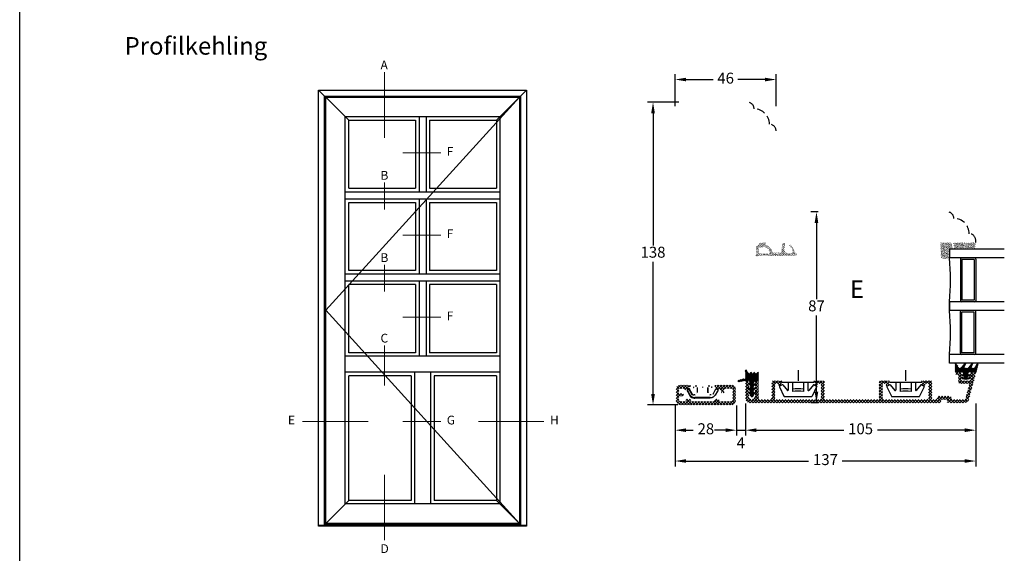
# Model space of a CAD drawing. Units: millimetres. Extents: x 0 to 1992, y -218 to 2200.
# Drawn here: x 0 to 224, y 18 to 140 of the extents above; entities that cross this region are included whole.
import ezdxf

# ---------------------------------------------------------------- set-up
doc = ezdxf.new("R2010")
doc.units = ezdxf.units.MM
doc.linetypes.add('DASHED2', pattern=[9.525, 6.35, -3.175])
for name, color, linetype, lineweight in [('MÅL', 7, 'Continuous', 13), ('PROFIL', 1, 'Continuous', 30), ('SKRAVERING', 2, 'Continuous', 13), ('STIBLET LINIE', 4, 'DASHED2', 25), ('TEKST', 14, 'Continuous', 20)]:
    doc.layers.add(name, color=color, linetype=linetype, lineweight=lineweight)
doc.styles.get("Standard").update_dxf_attribs({"font": 'italict.shx'})
doc.dimstyles.new('ISO-25', dxfattribs={"dimtxt": 2.5, "dimasz": 2.5, "dimexe": 1.25, "dimexo": 0.625, "dimtad": 0, "dimtih": 1, "dimtoh": 1, "dimdec": 1, "dimzin": 9, "dimtxsty": 'Standard', "dimcen": 2.5, "dimadec": 0, "dimazin": 0, "dimtfac": 1, "dimtdec": 1, "dimtmove": 0, "dimatfit": 3, "dimfxl": 1, "dimarcsym": 0})
pattern_1 = [(315, (554.35488, 164.61867), (0.1122532, 0.1122532), [])]

# ---------------------------------------------------------------- blocks, each defined once
blk = doc.blocks.new('*D67')
at = {"layer": 'Defpoints', "color": 0, "transparency": 16777216}
for p in [(149.34, 126.08), (149.34, 119.39), (172.34, 119.39)]:
    blk.add_point(p, dxfattribs=at)
at = {"layer": 'MÅL', "color": 0, "lineweight": -2, "transparency": 16777216}
for p, q in [((149.34, 120.02), (149.34, 127.33)), ((151.84, 126.08), (158.01, 126.08)), ((169.84, 126.08), (163.66, 126.08)), ((172.34, 120.02), (172.34, 127.33))]:
    blk.add_line(p, q, dxfattribs=at)
at = {"layer": 'MÅL', "color": 0, "transparency": 16777216}
for points in [[(151.84, 126.49), (151.84, 125.66), (149.34, 126.08)], [(169.84, 126.49), (169.84, 125.66), (172.34, 126.08)]]:
    blk.add_solid(points, dxfattribs=at)
at = {"layer": 'MÅL', "color": 0, "transparency": 16777216, "insert": (160.84, 126.08), "char_height": 2.5, "attachment_point": 5}
blk.add_mtext('46', dxfattribs=at)
blk = doc.blocks.new('*D68')
at = {"layer": 'Defpoints', "color": 0, "transparency": 16777216}
for p in [(150.84, 120.89), (144.3, 51.89), (150.59, 51.89)]:
    blk.add_point(p, dxfattribs=at)
at = {"layer": 'MÅL', "color": 0, "lineweight": -2, "transparency": 16777216}
for p, q in [((150.21, 120.89), (143.05, 120.89)), ((144.3, 118.39), (144.3, 88.27)), ((144.3, 54.39), (144.3, 84.52)), ((149.96, 51.89), (143.05, 51.89))]:
    blk.add_line(p, q, dxfattribs=at)
at = {"layer": 'MÅL', "color": 0, "transparency": 16777216}
for points in [[(143.88, 118.39), (144.72, 118.39), (144.3, 120.89)], [(143.88, 54.39), (144.72, 54.39), (144.3, 51.89)]]:
    blk.add_solid(points, dxfattribs=at)
at = {"layer": 'MÅL', "color": 0, "transparency": 16777216, "insert": (144.3, 86.39), "char_height": 2.5, "attachment_point": 5}
blk.add_mtext('138', dxfattribs=at)
blk = doc.blocks.new('*D69')
at = {"layer": 'Defpoints', "color": 0, "transparency": 16777216}
for p in [(149.34, 52.39), (163.34, 52.39), (163.34, 46.14)]:
    blk.add_point(p, dxfattribs=at)
at = {"layer": 'MÅL', "color": 0, "lineweight": -2, "transparency": 16777216}
for p, q in [((149.34, 51.77), (149.34, 44.89)), ((163.34, 51.77), (163.34, 44.89)), ((151.84, 46.14), (153.45, 46.14)), ((160.84, 46.14), (159.22, 46.14))]:
    blk.add_line(p, q, dxfattribs=at)
at = {"layer": 'MÅL', "color": 0, "transparency": 16777216}
for points in [[(151.84, 46.55), (151.84, 45.72), (149.34, 46.14)], [(160.84, 46.55), (160.84, 45.72), (163.34, 46.14)]]:
    blk.add_solid(points, dxfattribs=at)
at = {"layer": 'MÅL', "color": 0, "transparency": 16777216, "insert": (156.34, 46.14), "char_height": 2.5, "attachment_point": 5}
blk.add_mtext('28', dxfattribs=at)
blk = doc.blocks.new('*D70')
at = {"layer": 'Defpoints', "color": 0, "transparency": 16777216}
for p in [(163.34, 52.39), (165.35, 52.71), (165.35, 46.14)]:
    blk.add_point(p, dxfattribs=at)
at = {"layer": 'MÅL', "color": 0, "lineweight": -2, "transparency": 16777216}
for p, q in [((163.34, 51.77), (163.34, 44.89)), ((165.35, 52.08), (165.35, 44.89)), ((160.84, 46.14), (158.34, 46.14)), ((163.34, 46.14), (165.35, 46.14)), ((167.85, 46.14), (170.35, 46.14))]:
    blk.add_line(p, q, dxfattribs=at)
at = {"layer": 'MÅL', "color": 0, "transparency": 16777216}
for points in [[(160.84, 46.55), (160.84, 45.72), (163.34, 46.14)], [(167.85, 46.55), (167.85, 45.72), (165.35, 46.14)]]:
    blk.add_solid(points, dxfattribs=at)
at = {"layer": 'MÅL', "color": 0, "transparency": 16777216, "insert": (164.31, 42.96), "char_height": 2.5, "attachment_point": 5}
blk.add_mtext('4', dxfattribs=at)
blk = doc.blocks.new('*D71')
at = {"layer": 'Defpoints', "color": 0, "transparency": 16777216}
for p in [(165.34, 52.86), (217.84, 52.86), (217.84, 46.14)]:
    blk.add_point(p, dxfattribs=at)
at = {"layer": 'MÅL', "color": 0, "lineweight": -2, "transparency": 16777216}
for p, q in [((165.34, 52.24), (165.34, 44.89)), ((217.84, 52.24), (217.84, 44.89)), ((167.84, 46.14), (187.75, 46.14)), ((215.34, 46.14), (195.43, 46.14))]:
    blk.add_line(p, q, dxfattribs=at)
at = {"layer": 'MÅL', "color": 0, "transparency": 16777216}
for points in [[(167.84, 46.55), (167.84, 45.72), (165.34, 46.14)], [(215.34, 46.55), (215.34, 45.72), (217.84, 46.14)]]:
    blk.add_solid(points, dxfattribs=at)
at = {"layer": 'MÅL', "color": 0, "transparency": 16777216, "insert": (191.59, 46.14), "char_height": 2.5, "attachment_point": 5}
blk.add_mtext('105', dxfattribs=at)
blk = doc.blocks.new('*D72')
at = {"layer": 'Defpoints', "color": 0, "transparency": 16777216}
for p in [(182.59, 95.91), (181.54, 52.41), (182.59, 52.41)]:
    blk.add_point(p, dxfattribs=at)
at = {"layer": 'MÅL', "color": 0, "lineweight": -2, "transparency": 16777216}
for p, q in [((181.96, 95.91), (180.29, 95.91)), ((181.54, 93.41), (181.54, 76.04)), ((181.54, 54.91), (181.54, 72.29)), ((181.96, 52.41), (180.29, 52.41))]:
    blk.add_line(p, q, dxfattribs=at)
at = {"layer": 'MÅL', "color": 0, "transparency": 16777216}
for points in [[(181.12, 93.41), (181.95, 93.41), (181.54, 95.91)], [(181.12, 54.91), (181.95, 54.91), (181.54, 52.41)]]:
    blk.add_solid(points, dxfattribs=at)
at = {"layer": 'MÅL', "color": 0, "transparency": 16777216, "insert": (181.54, 74.16), "char_height": 2.5, "attachment_point": 5}
blk.add_mtext('87', dxfattribs=at)
blk = doc.blocks.new('*D58')
at = {"layer": 'Defpoints', "color": 0, "transparency": 16777216}
for p in [(149.34, 52.39), (217.84, 52.86), (217.84, 39.11)]:
    blk.add_point(p, dxfattribs=at)
at = {"layer": 'MÅL', "color": 0, "lineweight": -2, "transparency": 16777216}
for p, q in [((149.34, 51.77), (149.34, 37.86)), ((217.84, 52.24), (217.84, 37.86)), ((151.84, 39.11), (179.75, 39.11)), ((215.34, 39.11), (187.43, 39.11))]:
    blk.add_line(p, q, dxfattribs=at)
at = {"layer": 'MÅL', "color": 0, "transparency": 16777216}
for points in [[(151.84, 39.53), (151.84, 38.7), (149.34, 39.11)], [(215.34, 39.53), (215.34, 38.7), (217.84, 39.11)]]:
    blk.add_solid(points, dxfattribs=at)
at = {"layer": 'MÅL', "color": 0, "transparency": 16777216, "insert": (183.59, 39.11), "char_height": 2.5, "attachment_point": 5}
blk.add_mtext('137', dxfattribs=at)

msp = doc.modelspace()

# ---------------------------------------------------------------- hatches: boundary and pattern name
at = {"layer": 'SKRAVERING'}
h = msp.add_hatch(dxfattribs=at)
h.set_pattern_fill('AR-SAND', color=256, scale=0.005, style=0)
h.set_pattern_definition([(37.5, (712.2759, 29.0458), (-0.00800016, 0.24470662), [0, -0.19304, 0, -0.2159, 0, -0.206375]), (7.5, (712.2759, 29.0458), (0.22476164, 0.35841255), [0, -0.10414, 0, -0.17399, 0, -0.066675]), (327.5, (712.11969, 29.0458), (0.395496185, 0.00071859), [0, -0.0635, 0, -0.2286, 0, -0.29845]), (317.5, (712.1197, 29.0458), (0.38177823, 0.11146466), [0, -0.03175, 0, -0.14986, 0, -0.17145])])
h.paths.add_polyline_path([(168.626, 87.831, 0.4574872), (168.361, 87.562), (168.455, 86.411), (168.364, 85.907, -0.8585423), (167.859, 85.924), (167.857, 85.958), (167.76, 87.818, -0.2065607), (167.829, 88.004), (168.621, 88.832, -0.1927924), (168.793, 88.903), (169.841, 88.914, -1.0174791), (169.87, 88.51), (169.638, 88.455, -0.3102643), (171.53, 86.752, 0.4065657), (171.681, 86.607), (173.408, 86.613, 0.3824105), (173.557, 86.747), (173.724, 88.305, -0.3868136), (174.31, 88.861, -0.4454803), (174.36, 88.806), (174.356, 88.761), (174.322, 88.761, 0.393479), (173.823, 88.296), (173.648, 86.648, -0.37313), (173.505, 86.514), (170.948, 86.461, 0.2643779), (169.794, 87.86, 0.1374472), (169.525, 87.885, -0.0617496)])
h.paths.add_polyline_path([(168.364, 85.911), (168.454, 86.409), (173.5, 86.514, 0.3821944), (173.648, 86.648), (173.823, 88.296, -0.393479), (174.322, 88.761), (174.356, 88.761), (174.233, 87.355, 0.4192757), (174.925, 86.539), (175.847, 86.496, 0.489729), (176.103, 86.796), (175.943, 87.572, 0.1477398), (175.874, 87.699), (175.411, 88.157, -1), (175.622, 88.37), (176.248, 87.751, -0.12167), (176.311, 87.648), (176.653, 86.568, 0.3313264), (176.796, 86.461), (176.857, 86.461, -0.4142136), (177.007, 86.311), (177.007, 86.161, -0.4142136), (176.757, 85.911)])
h = msp.add_hatch(dxfattribs=at)
h.set_pattern_fill('AR-SAND', color=256, scale=0.005, angle=-180)
h.set_pattern_definition([(217.5, (1020.70616, 94.01563), (0.008000156, -0.24470662), [0, -0.19304, 0, -0.2159, 0, -0.206375]), (187.5, (1020.70616, 94.01563), (-0.22476164, -0.35841255), [0, -0.10414, 0, -0.17399, 0, -0.066675]), (147.5, (1020.86237, 94.01563), (-0.395496185, -0.00071859), [0, -0.0635, 0, -0.2286, 0, -0.29845]), (137.5, (1020.86237, 94.01563), (-0.38177823, -0.11146466), [0, -0.03175, 0, -0.14986, 0, -0.17145])])
edge = h.paths.add_edge_path()
edge.add_line((211.836, 87.411), (212.594, 87.411))
edge.add_arc((208.885, 87.137), 3.719, 4.21448, 28.47785)
edge.add_line((212.154, 88.911), (209.836, 88.911))
edge.add_line((209.836, 88.911), (209.836, 85.582))
edge.add_arc((210.892, 86.789), 1.603, 228.80513, 306.07644)
edge.add_line((211.836, 85.493), (211.836, 87.411))
h = msp.add_hatch(dxfattribs=at)
h.set_pattern_fill('AR-SAND', color=256, scale=0.005, angle=-180)
h.set_pattern_definition([(217.5, (995.70917, 108.84038), (0.008000156, -0.24470662), [0, -0.19304, 0, -0.2159, 0, -0.206375]), (187.5, (995.70917, 108.84038), (-0.22476164, -0.35841255), [0, -0.10414, 0, -0.17399, 0, -0.066675]), (147.5, (995.86538, 108.84038), (-0.395496185, -0.00071859), [0, -0.0635, 0, -0.2286, 0, -0.29845]), (137.5, (995.8654, 108.8404), (-0.38177823, -0.11146466), [0, -0.03175, 0, -0.14986, 0, -0.17145])])
edge = h.paths.add_edge_path()
edge.add_arc((217.8, 88.543), 0.05, 90, 175, ccw=False)
edge.add_line((217.8, 88.593), (217.836, 88.593))
edge.add_line((217.836, 88.593), (217.836, 88.693))
edge.add_line((217.836, 88.693), (217.812, 88.693))
edge.add_arc((217.812, 88.743), 0.05, 187.48551, 270, ccw=False)
edge.add_arc((217.564, 88.711), 0.2, 7.48551, 90)
edge.add_line((217.564, 88.911), (212.964, 88.911))
edge.add_arc((212.964, 88.711), 0.2, 90, 172.51449)
edge.add_arc((212.716, 88.743), 0.05, 270, 352.51449, ccw=False)
edge.add_line((212.716, 88.693), (212.697, 88.693))
edge.add_line((212.697, 88.693), (212.697, 88.593))
edge.add_line((212.697, 88.593), (212.728, 88.593))
edge.add_arc((212.728, 88.543), 0.05, 5, 90, ccw=False)
edge.add_line((212.777, 88.548), (212.897, 87.585))
edge.add_arc((213.2, 87.728), 0.336, 205.28962, 330.01479)
edge.add_arc((213.896, 87.136), 0.586, 47.37963, 133.64316, ccw=False)
edge.add_arc((214.587, 87.728), 0.336, 208.54356, 333.48617)
edge.add_arc((215.273, 87.136), 0.586, 44.31587, 131.07417, ccw=False)
edge.add_arc((215.974, 87.728), 0.336, 212.87513, 332.24779)
edge.add_arc((216.664, 87.136), 0.586, 48.97568, 132.02645, ccw=False)
edge.add_arc((217.349, 87.728), 0.336, 206.44397, 326.00817)
edge.add_line((217.628, 87.54), (217.75, 88.548))
h = msp.add_hatch(dxfattribs=at)
h.set_pattern_fill('ANSI31', color=256, scale=0.05, angle=90)
h.set_pattern_definition([(135, (821.08413, 57.55798), (-0.1122532, -0.1122532), [])])
edge = h.paths.add_edge_path()
edge.add_line((213.946, 60.388), (213.411, 61.314))
edge.add_arc((213.325, 61.264), 0.1, 30.019, 63.95456)
edge.add_line((213.369, 61.353), (213.267, 61.403))
edge.add_arc((213.224, 61.313), 0.1, 63.95456, 180)
edge.add_line((213.124, 61.313), (213.124, 59.538))
edge.add_arc((213.249, 59.538), 0.125, 179.97009, 269.96919)
edge.add_line((213.249, 59.413), (214.664, 59.413))
edge.add_arc((214.664, 59.163), 0.25, 24.59589, 89.97471, ccw=False)
edge.add_line((214.891, 59.267), (214.892, 59.267))
edge.add_line((214.892, 59.267), (215.035, 58.954))
edge.add_arc((214.943, 58.912), 0.1, -94.9997, 24.53303, ccw=False)
edge.add_line((214.935, 58.813), (214.764, 58.828))
edge.add_arc((214.749, 58.653), 0.175, 84.96197, 257.61529)
edge.add_line((214.711, 58.482), (215.102, 58.397))
edge.add_arc((215.093, 58.297), 0.1, -0.01016, 85.02289, ccw=False)
edge.add_line((215.193, 58.297), (215.193, 58.221))
edge.add_arc((215.093, 58.221), 0.0999, 265.11192, 359.96321, ccw=False)
edge.add_line((215.085, 58.121), (214.764, 58.149))
edge.add_arc((214.749, 57.975), 0.175, 85.02908, 261.5923)
edge.add_line((214.723, 57.802), (215.569, 57.677))
edge.add_line((215.569, 57.677), (215.569, 57.678))
edge.add_line((215.569, 57.678), (216.424, 57.802))
edge.add_arc((216.399, 57.976), 0.175, 278.2985, 454.96003)
edge.add_line((216.383, 58.15), (216.052, 58.121))
edge.add_arc((216.043, 58.221), 0.1, 180.03916, 274.98101, ccw=False)
edge.add_line((215.943, 58.221), (215.943, 58.297))
edge.add_arc((216.043, 58.297), 0.1, 94.90306, 179.84287, ccw=False)
edge.add_line((216.035, 58.397), (216.435, 58.483))
edge.add_arc((216.399, 58.654), 0.175, 282.16198, 454.96649)
edge.add_line((216.383, 58.828), (216.202, 58.813))
edge.add_arc((216.193, 58.912), 0.1, 155.34906, 274.94098, ccw=False)
edge.add_line((216.103, 58.954), (216.246, 59.267))
edge.add_arc((216.473, 59.163), 0.25, 89.98984, 155.34655, ccw=False)
edge.add_line((216.473, 59.413), (217.555, 59.413))
edge.add_arc((217.555, 59.513), 0.1, 270.00915, 311.46026)
edge.add_arc((217.688, 59.364), 0.0996, -4.95235, 131.46026, ccw=False)
edge.add_arc((217.886, 59.346), 0.1, 175.04765, 211.56617)
edge.add_arc((217.588, 59.163), 0.25, 18.34494, 31.56617, ccw=False)
edge.add_arc((217.873, 59.258), 0.05, 198.34494, 346.24399)
edge.add_line((217.921, 59.246), (218.403, 61.212))
edge.add_arc((218.258, 61.251), 0.15, 345, 505.00885)
edge.add_line((218.135, 61.337), (217.525, 60.377))
edge.add_arc((217.402, 60.463), 0.15, 270, 325.01441, ccw=False)
edge.add_line((217.402, 60.313), (217.001, 60.313))
edge.add_arc((217.001, 60.463), 0.15, 150.00073, 270, ccw=False)
edge.add_line((216.871, 60.538), (217.145, 61.119))
edge.add_arc((216.963, 61.202), 0.2, 335.58501, 500.67055)
edge.add_line((216.809, 61.329), (216.092, 60.367))
edge.add_arc((215.977, 60.463), 0.15, 270, 319.97928, ccw=False)
edge.add_line((215.977, 60.313), (215.351, 60.313))
edge.add_arc((215.351, 60.463), 0.15, 150.00073, 270, ccw=False)
edge.add_line((215.221, 60.538), (215.561, 61.104))
edge.add_arc((215.388, 61.204), 0.2, 330.00073, 499.99305)
edge.add_line((215.235, 61.333), (214.442, 60.367))
edge.add_arc((214.328, 60.463), 0.15, 270, 319.97927, ccw=False)
edge.add_line((214.328, 60.313), (214.076, 60.313))
edge.add_arc((214.076, 60.463), 0.15, 210.03694, 270, ccw=False)
h = msp.add_hatch(dxfattribs=at)
h.set_pattern_fill('ANSI31', color=256, scale=0.05, angle=-90)
h.set_pattern_definition(pattern_1)
h.paths.add_polyline_path([(166.461, 54.845, -0.6068149), (166.304, 54.763), (166.172, 54.855, 0.9163312), (165.98, 54.626), (166.417, 54.189, -0.1989124), (166.461, 54.083), (166.461, 54.051, 0.9991372), (167.211, 54.074, -0.21505), (167.255, 54.189), (167.692, 54.626, 0.9163312), (167.5, 54.855), (167.368, 54.763, -0.6068149), (167.211, 54.845), (167.211, 55.145), (167.692, 55.626, 0.9163312), (167.5, 55.855), (167.368, 55.763, -0.6068149), (167.211, 55.845), (167.211, 56.145), (167.692, 56.626, 0.9163312), (167.5, 56.855), (167.368, 56.763, -0.8056475), (167.225, 56.896), (167.464, 57.302, -0.2659567), (167.679, 57.426), (167.963, 57.426, -0.2124049), (168.075, 57.376, 0.6870673), (168.336, 57.477), (168.336, 59.225, 0.767327), (168.056, 59.3), (167.953, 59.121, -0.5773503), (167.62, 59.121), (167.516, 59.3, 0.5773503), (167.257, 59.3), (167.153, 59.121, -0.5773503), (166.82, 59.121), (166.717, 59.3, 0.5773503), (166.457, 59.3), (166.363, 59.138, -0.579096), (165.972, 59.139), (165.61, 59.774, 0.9477737), (165.253, 59.595, -0.103148), (165.336, 59.195), (165.336, 57.989, -0.587636), (165.107, 57.861, 0.2134218), (164.986, 57.878), (163.729, 57.507, 0.9572917), (163.825, 57.12), (165.287, 57.416, -0.0499123), (165.386, 57.426), (165.993, 57.426, -0.2659567), (166.209, 57.302), (166.447, 56.896, -0.8056475), (166.304, 56.763), (166.172, 56.855, 0.9163312), (165.98, 56.626), (166.461, 56.145), (166.461, 55.845, -0.6068149), (166.304, 55.763), (166.172, 55.855, 0.9163312), (165.98, 55.626), (166.461, 55.145)])
h = msp.add_hatch(dxfattribs=at)
h.set_pattern_fill('ANSI37', color=256, scale=0.15, style=0)
h.set_pattern_definition([(45, (755.06937, 52.41056), (-0.3367596, 0.3367596), []), (135, (755.06937, 52.41056), (-0.3367596, -0.3367596), [])])
edge = h.paths.add_edge_path()
edge.add_arc((217.586, 59.161), 0.25, 345, 450)
edge.add_line((217.586, 59.411), (216.738, 59.411))
edge.add_arc((216.738, 59.161), 0.25, 90, 135)
edge.add_line((216.561, 59.337), (216.415, 59.191))
edge.add_arc((216.486, 59.121), 0.1, 135, 270)
edge.add_line((216.486, 59.021), (216.536, 59.021))
edge.add_arc((216.536, 58.921), 0.1, -62.98111, 90, ccw=False)
edge.add_line((216.582, 58.831), (216.441, 58.76))
edge.add_arc((216.486, 58.671), 0.1, 117.01898, 270)
edge.add_line((216.486, 58.571), (216.536, 58.571))
edge.add_arc((216.536, 58.471), 0.1, -62.98111, 90, ccw=False)
edge.add_line((216.582, 58.381), (216.441, 58.31))
edge.add_arc((216.486, 58.221), 0.1, 117.01898, 270)
edge.add_line((216.486, 58.121), (216.536, 58.121))
edge.add_arc((216.536, 58.021), 0.1, 0, 90, ccw=False)
edge.add_line((216.636, 58.021), (216.636, 57.661))
edge.add_arc((216.386, 57.661), 0.25, -90, 0, ccw=False)
edge.add_line((216.386, 57.411), (214.786, 57.411))
edge.add_arc((214.786, 57.661), 0.25, 180, 270, ccw=False)
edge.add_line((214.536, 57.661), (214.536, 58.021))
edge.add_arc((214.636, 58.021), 0.1, 90, 180, ccw=False)
edge.add_line((214.636, 58.121), (214.686, 58.121))
edge.add_arc((214.686, 58.221), 0.1, 270, 422.98111)
edge.add_line((214.732, 58.31), (214.591, 58.381))
edge.add_arc((214.636, 58.471), 0.1, 90, 242.98102, ccw=False)
edge.add_line((214.636, 58.571), (214.686, 58.571))
edge.add_arc((214.686, 58.671), 0.1, 270, 422.98111)
edge.add_line((214.732, 58.76), (214.591, 58.831))
edge.add_arc((214.636, 58.921), 0.1, 90, 242.98102, ccw=False)
edge.add_line((214.636, 59.021), (214.686, 59.021))
edge.add_arc((214.686, 59.121), 0.1, 270, 405)
edge.add_line((214.757, 59.191), (214.611, 59.337))
edge.add_arc((214.434, 59.161), 0.25, 45, 90)
edge.add_line((214.434, 59.411), (213.386, 59.411))
edge.add_arc((213.386, 59.111), 0.3, 90, 270)
edge.add_line((213.386, 58.811), (213.686, 58.811))
edge.add_arc((213.686, 58.561), 0.25, 0, 90, ccw=False)
edge.add_line((213.936, 58.561), (213.936, 57.061))
edge.add_arc((214.186, 57.061), 0.25, 180, 270)
edge.add_line((214.186, 56.811), (216.113, 56.811))
edge.add_arc((216.113, 56.561), 0.25, -15, 90, ccw=False)
edge.add_line((216.354, 56.496), (215.51, 53.346))
edge.add_arc((215.269, 53.411), 0.25, 270, 344.99995, ccw=False)
edge.add_line((215.269, 53.161), (212.586, 53.161))
edge.add_arc((212.586, 53.411), 0.25, 180, 270, ccw=False)
edge.add_arc((211.836, 53.411), 0.5, 0, 90)
edge.add_line((211.836, 53.911), (209.336, 53.911))
edge.add_arc((209.336, 53.661), 0.25, 90, 180)
edge.add_line((209.086, 53.661), (209.086, 53.411))
edge.add_arc((208.836, 53.411), 0.25, -90, 0, ccw=False)
edge.add_line((208.836, 53.161), (208.086, 53.161))
edge.add_arc((208.086, 53.411), 0.25, 180, 270, ccw=False)
edge.add_line((207.836, 53.411), (207.836, 57.161))
edge.add_arc((207.586, 57.161), 0.25, 0, 90)
edge.add_line((207.586, 57.411), (205.941, 57.411))
edge.add_arc((205.941, 57.261), 0.15, 90, 165)
edge.add_line((205.796, 57.299), (205.59, 56.531))
edge.add_arc((205.711, 56.498), 0.125, 164.99992, 240)
edge.add_line((205.649, 56.39), (206.017, 56.177))
edge.add_arc((206.079, 56.286), 0.125, 239.99996, 345)
edge.add_line((206.2, 56.253), (206.306, 56.649))
edge.add_arc((206.451, 56.611), 0.15, 90, 164.99996, ccw=False)
edge.add_line((206.451, 56.761), (206.936, 56.761))
edge.add_arc((206.936, 56.611), 0.15, 0, 90, ccw=False)
edge.add_line((207.086, 56.611), (207.086, 53.411))
edge.add_arc((206.836, 53.411), 0.25, -90, 0, ccw=False)
edge.add_line((206.836, 53.161), (196.836, 53.161))
edge.add_arc((196.836, 53.411), 0.25, 180, 270, ccw=False)
edge.add_line((196.586, 53.411), (196.586, 56.611))
edge.add_arc((196.736, 56.611), 0.15, 90, 180, ccw=False)
edge.add_line((196.736, 56.761), (197.221, 56.761))
edge.add_arc((197.221, 56.611), 0.15, 15, 90, ccw=False)
edge.add_line((197.366, 56.649), (197.472, 56.253))
edge.add_arc((197.593, 56.286), 0.125, 195.00002, 300)
edge.add_line((197.655, 56.177), (198.024, 56.39))
edge.add_arc((197.961, 56.498), 0.125, 300.00004, 375)
edge.add_line((198.082, 56.531), (197.876, 57.299))
edge.add_arc((197.731, 57.261), 0.15, 15.00004, 90)
edge.add_line((197.731, 57.411), (196.086, 57.411))
edge.add_arc((196.086, 57.161), 0.25, 90, 180)
edge.add_line((195.836, 57.161), (195.836, 53.411))
edge.add_arc((195.586, 53.411), 0.25, -90, 0, ccw=False)
edge.add_line((195.586, 53.161), (183.586, 53.161))
edge.add_arc((183.586, 53.411), 0.25, 180, 270, ccw=False)
edge.add_line((183.336, 53.411), (183.336, 57.161))
edge.add_arc((183.086, 57.161), 0.25, 0, 90)
edge.add_line((183.086, 57.411), (181.441, 57.411))
edge.add_arc((181.441, 57.261), 0.15, 90, 165)
edge.add_line((181.296, 57.299), (181.09, 56.531))
edge.add_arc((181.211, 56.498), 0.125, 164.99992, 240)
edge.add_line((181.149, 56.39), (181.517, 56.177))
edge.add_arc((181.579, 56.286), 0.125, 239.99996, 345)
edge.add_line((181.7, 56.253), (181.806, 56.649))
edge.add_arc((181.951, 56.611), 0.15, 90, 164.99996, ccw=False)
edge.add_line((181.951, 56.761), (182.436, 56.761))
edge.add_arc((182.436, 56.611), 0.15, 0, 90, ccw=False)
edge.add_line((182.586, 56.611), (182.586, 53.411))
edge.add_arc((182.336, 53.411), 0.25, -90, 0, ccw=False)
edge.add_line((182.336, 53.161), (172.336, 53.161))
edge.add_arc((172.336, 53.411), 0.25, 180, 270, ccw=False)
edge.add_line((172.086, 53.411), (172.086, 56.611))
edge.add_arc((172.236, 56.611), 0.15, 90, 180, ccw=False)
edge.add_line((172.236, 56.761), (172.721, 56.761))
edge.add_arc((172.721, 56.611), 0.15, 15, 90, ccw=False)
edge.add_line((172.866, 56.649), (172.972, 56.253))
edge.add_arc((173.093, 56.286), 0.125, 195.00002, 300)
edge.add_line((173.155, 56.177), (173.524, 56.39))
edge.add_arc((173.461, 56.498), 0.125, 300.00004, 375)
edge.add_line((173.582, 56.531), (173.376, 57.299))
edge.add_arc((173.231, 57.261), 0.15, 15.00004, 90)
edge.add_line((173.231, 57.411), (171.586, 57.411))
edge.add_arc((171.586, 57.161), 0.25, 90, 180)
edge.add_line((171.336, 57.161), (171.336, 53.411))
edge.add_arc((171.086, 53.411), 0.25, -90, 0, ccw=False)
edge.add_line((171.086, 53.161), (168.586, 53.161))
edge.add_arc((168.586, 53.411), 0.25, 180, 270, ccw=False)
edge.add_line((168.336, 53.411), (168.336, 57.161))
edge.add_arc((168.086, 57.161), 0.25, 0, 90)
edge.add_line((168.086, 57.411), (167.786, 57.411))
edge.add_arc((167.786, 57.161), 0.25, 90, 180)
edge.add_arc((167.661, 57.161), 0.125, 180, 270)
edge.add_line((167.661, 57.036), (167.55, 56.817))
edge.add_arc((167.661, 56.761), 0.125, 152.96439, 270)
edge.add_line((167.661, 56.636), (167.55, 56.417))
edge.add_arc((167.661, 56.361), 0.125, 152.96439, 270)
edge.add_line((167.661, 56.236), (167.55, 56.017))
edge.add_arc((167.661, 55.961), 0.125, 152.96439, 270)
edge.add_line((167.661, 55.836), (167.55, 55.617))
edge.add_arc((167.661, 55.561), 0.125, 152.96439, 270)
edge.add_line((167.661, 55.436), (167.55, 55.217))
edge.add_arc((167.661, 55.161), 0.125, 152.96439, 270)
edge.add_line((167.661, 55.036), (167.55, 54.817))
edge.add_arc((167.661, 54.761), 0.125, 152.96439, 180)
edge.add_line((167.536, 54.761), (167.536, 53.861))
edge.add_arc((166.836, 53.861), 0.7, -180, 0, ccw=False)
edge.add_line((166.136, 53.861), (166.136, 54.511))
edge.add_arc((166.011, 54.511), 0.125, 0, 27.03569)
edge.add_line((166.122, 54.567), (166.011, 54.786))
edge.add_arc((166.011, 54.911), 0.125, 270, 387.03569)
edge.add_line((166.122, 54.967), (166.011, 55.186))
edge.add_arc((166.011, 55.311), 0.125, 270, 387.03569)
edge.add_line((166.122, 55.367), (166.011, 55.586))
edge.add_arc((166.011, 55.711), 0.125, 270, 387.03569)
edge.add_line((166.122, 55.767), (166.011, 55.986))
edge.add_arc((166.011, 56.111), 0.125, 270, 387.03569)
edge.add_line((166.122, 56.167), (166.011, 56.386))
edge.add_arc((166.011, 56.511), 0.125, 270, 387.03569)
edge.add_line((166.122, 56.567), (166.011, 56.786))
edge.add_arc((166.011, 56.911), 0.125, 270, 360)
edge.add_line((166.136, 56.911), (166.136, 57.161))
edge.add_arc((165.886, 57.161), 0.25, 0, 90)
edge.add_line((165.886, 57.411), (165.586, 57.411))
edge.add_arc((165.586, 57.161), 0.25, 90, 180)
edge.add_line((165.336, 57.161), (165.336, 53.411))
edge.add_arc((166.336, 53.411), 1, 180, 270)
edge.add_line((166.336, 52.411), (209.586, 52.411))
edge.add_arc((209.586, 52.661), 0.25, 270, 360)
edge.add_line((209.836, 52.661), (209.836, 52.911))
edge.add_arc((210.086, 52.911), 0.25, 90, 180, ccw=False)
edge.add_line((210.086, 53.161), (211.086, 53.161))
edge.add_arc((211.086, 52.911), 0.25, 0, 90, ccw=False)
edge.add_line((211.336, 52.911), (211.336, 52.661))
edge.add_arc((211.586, 52.661), 0.25, 180, 270)
edge.add_line((211.586, 52.411), (215.269, 52.411))
edge.add_arc((215.269, 53.411), 1, 270, 345)
edge.add_line((216.235, 53.152), (217.828, 59.096))
h = msp.add_hatch(dxfattribs=at)
h.set_pattern_fill('ANSI31', color=256, scale=0.05, angle=-90)
h.set_pattern_definition(pattern_1)
h.paths.add_polyline_path([(166.836, 58.158, -1), (166.836, 58.408, -1)])
h = msp.add_hatch(dxfattribs=at)
h.set_pattern_fill('ANSI37', color=256, scale=0.15, angle=-90)
h.set_pattern_definition([(315, (668.60986, 131.9276), (0.3367596, 0.3367596), []), (45, (668.60986, 131.9276), (-0.3367596, 0.3367596), [])])
edge = h.paths.add_edge_path()
edge.add_line((152.286, 56.392), (150.336, 56.392))
edge.add_arc((150.336, 55.642), 0.75, 90, 180)
edge.add_line((149.586, 55.642), (149.586, 52.892))
edge.add_arc((150.586, 52.892), 1, 180, 270)
edge.add_line((150.586, 51.892), (162.086, 51.892))
edge.add_arc((162.086, 52.892), 1, 270, 360)
edge.add_line((163.086, 52.892), (163.086, 55.642))
edge.add_arc((162.336, 55.642), 0.75, 0, 90)
edge.add_line((162.336, 56.392), (158.886, 56.392))
edge.add_arc((158.886, 56.142), 0.25, 90, 180)
edge.add_line((158.636, 56.142), (158.636, 55.797))
edge.add_arc((158.786, 55.797), 0.15, 180, 250)
edge.add_line((158.735, 55.656), (159.71, 55.301))
edge.add_arc((159.761, 55.442), 0.15, 250, 270)
edge.add_line((159.761, 55.292), (159.786, 55.292))
edge.add_arc((159.786, 55.142), 0.15, 0, 90, ccw=False)
edge.add_line((159.936, 55.142), (159.936, 54.92))
edge.add_arc((159.786, 54.92), 0.15, -45, 0, ccw=False)
edge.add_line((159.892, 54.814), (159.865, 54.787))
edge.add_arc((159.936, 54.717), 0.1, 135, 180)
edge.add_arc((159.936, 54.717), 0.1, 180, 270)
edge.add_line((159.936, 54.617), (160.136, 54.617))
edge.add_arc((160.136, 55.017), 0.4, 270, 360)
edge.add_line((160.536, 55.017), (160.536, 55.492))
edge.add_arc((160.686, 55.492), 0.15, 90, 180, ccw=False)
edge.add_line((160.686, 55.642), (162.336, 55.642))
edge.add_arc((162.336, 55.492), 0.15, 0, 90, ccw=False)
edge.add_line((162.486, 55.492), (162.486, 53.042))
edge.add_arc((162.086, 53.042), 0.4, -90, 0, ccw=False)
edge.add_line((162.086, 52.642), (159.536, 52.642))
edge.add_arc((159.536, 52.792), 0.15, 180, 270, ccw=False)
edge.add_line((159.386, 52.792), (159.386, 53.092))
edge.add_arc((159.236, 53.092), 0.15, 0, 90)
edge.add_line((159.236, 53.242), (158.436, 53.242))
edge.add_arc((158.436, 53.092), 0.15, 90, 180)
edge.add_line((158.286, 53.092), (158.286, 52.792))
edge.add_arc((158.136, 52.792), 0.15, -90, 0, ccw=False)
edge.add_line((158.136, 52.642), (153.036, 52.642))
edge.add_arc((153.036, 52.792), 0.15, 180, 270, ccw=False)
edge.add_line((152.886, 52.792), (152.886, 53.092))
edge.add_arc((152.736, 53.092), 0.15, 0, 90)
edge.add_line((152.736, 53.242), (151.936, 53.242))
edge.add_arc((151.936, 53.092), 0.15, 90, 180)
edge.add_line((151.786, 53.092), (151.786, 52.792))
edge.add_arc((151.636, 52.792), 0.15, -90, 0, ccw=False)
edge.add_line((151.636, 52.642), (150.586, 52.642))
edge.add_arc((150.586, 53.042), 0.4, 180, 270, ccw=False)
edge.add_line((150.186, 53.042), (150.186, 53.767))
edge.add_arc((150.336, 53.767), 0.15, 90, 180, ccw=False)
edge.add_line((150.336, 53.917), (151.015, 53.917))
edge.add_arc((151.015, 54.067), 0.15, 270, 315)
edge.add_line((151.121, 53.96), (151.307, 54.146))
edge.add_arc((151.236, 54.217), 0.1, 315, 405)
edge.add_line((151.307, 54.287), (151.121, 54.473))
edge.add_arc((151.015, 54.367), 0.15, 45, 90)
edge.add_line((151.015, 54.517), (150.336, 54.517))
edge.add_arc((150.336, 54.667), 0.15, 180, 270, ccw=False)
edge.add_line((150.186, 54.667), (150.186, 55.492))
edge.add_arc((150.336, 55.492), 0.15, 90, 180, ccw=False)
edge.add_line((150.336, 55.642), (151.036, 55.642))
edge.add_arc((151.036, 55.492), 0.15, 0, 90, ccw=False)
edge.add_line((151.186, 55.492), (151.186, 55.442))
edge.add_arc((151.336, 55.442), 0.15, 180, 270)
edge.add_line((151.336, 55.292), (151.411, 55.292))
edge.add_arc((151.411, 55.442), 0.15, 270, 290)
edge.add_line((151.462, 55.301), (152.437, 55.656))
edge.add_arc((152.386, 55.797), 0.15, 290, 360)
edge.add_line((152.536, 55.797), (152.536, 56.142))
edge.add_arc((152.286, 56.142), 0.25, 0, 90)

# ---------------------------------------------------------------- linework, layer by layer
at = {"layer": 'Defpoints'}
msp.add_line((0, 0), (0, 297), dxfattribs=at)
at = {"layer": 'MÅL'}
for p, q in [((83.102, 112.809), (83.102, 127.736)), ((113.879, 122.08), (69.729, 73.48)), ((87.264, 109.369), (95.918, 109.369)), ((83.102, 96.473), (83.102, 102.573)), ((87.264, 90.619), (95.918, 90.619)), ((83.102, 77.723), (83.102, 83.823)), ((69.729, 73.48), (113.879, 24.88)), ((87.264, 71.869), (95.918, 71.869)), ((83.102, 56.322), (83.102, 65.461)), ((64.444, 48.132), (79.371, 48.132)), ((87.264, 48.132), (95.918, 48.132)), ((104.516, 48.132), (119.443, 48.132)), ((83.102, 21.045), (83.102, 35.972))]:
    msp.add_line(p, q, dxfattribs=at)
at = {"layer": 'PROFIL'}
for p, q in [((68.079, 24.28), (68.079, 123.68)), ((68.079, 123.68), (115.479, 123.68)), ((68.079, 123.68), (69.479, 122.28)), ((115.479, 123.68), (114.079, 122.28)), ((115.479, 123.68), (115.479, 24.28)), ((69.479, 24.387), (69.479, 122.28)), ((69.479, 122.28), (114.079, 122.28)), ((69.729, 24.88), (69.729, 122.08)), ((69.729, 122.08), (113.879, 122.08)), ((69.729, 122.08), (74.979, 116.83)), ((113.879, 122.08), (108.629, 116.83)), ((113.879, 122.08), (113.879, 24.88)), ((114.079, 122.28), (114.079, 24.387)), ((74.179, 29.33), (74.179, 117.63)), ((74.179, 117.63), (109.429, 117.63)), ((74.979, 101.28), (74.979, 116.83)), ((74.979, 116.83), (90.204, 116.83)), ((90.204, 116.83), (90.204, 101.28)), ((91.004, 117.63), (91.004, 100.48)), ((92.604, 117.63), (92.604, 100.48)), ((93.404, 116.83), (108.629, 116.83)), ((93.404, 116.83), (93.404, 101.28)), ((108.629, 116.83), (108.629, 101.28)), ((109.429, 117.63), (109.429, 29.33)), ((74.979, 101.28), (90.204, 101.28)), ((93.404, 101.28), (108.629, 101.28)), ((74.179, 100.48), (109.429, 100.48)), ((74.179, 98.88), (109.429, 98.88)), ((91.004, 98.88), (91.004, 81.73)), ((92.604, 98.88), (92.604, 81.73)), ((74.979, 82.53), (74.979, 98.08)), ((74.979, 98.08), (90.204, 98.08)), ((90.204, 98.08), (90.204, 82.53)), ((93.404, 98.08), (108.629, 98.08)), ((93.404, 98.08), (93.404, 82.53)), ((108.629, 98.08), (108.629, 82.53)), ((167.859, 85.924), (167.857, 85.958)), ((224.336, 87.411), (211.836, 87.411)), ((211.836, 87.411), (211.836, 85.411)), ((224.336, 85.411), (211.836, 85.411)), ((214.336, 85.161), (214.336, 75.661)), ((214.686, 85.061), (214.686, 75.761)), ((217.486, 85.061), (214.686, 85.061)), ((217.486, 85.061), (217.486, 75.761)), ((217.836, 85.161), (217.836, 75.661)), ((109.429, 81.73), (74.179, 81.73)), ((90.204, 82.53), (74.979, 82.53)), ((108.629, 82.53), (93.404, 82.53)), ((109.429, 80.13), (74.179, 80.13)), ((74.979, 63.78), (74.979, 79.33)), ((90.204, 79.33), (74.979, 79.33)), ((90.204, 79.33), (90.204, 63.78)), ((91.004, 80.13), (91.004, 62.98)), ((92.604, 80.13), (92.604, 62.98)), ((108.629, 79.33), (93.404, 79.33)), ((93.404, 79.33), (93.404, 63.78)), ((108.629, 79.33), (108.629, 63.78)), ((224.336, 75.411), (211.836, 75.411)), ((211.836, 75.411), (211.836, 73.411)), ((211.836, 73.411), (211.836, 75.411)), ((217.486, 75.761), (214.686, 75.761)), ((224.336, 73.411), (211.836, 73.411)), ((214.336, 63.661), (214.336, 73.161)), ((214.686, 63.761), (214.686, 73.061)), ((217.486, 73.061), (214.686, 73.061)), ((217.486, 63.761), (217.486, 73.061)), ((217.836, 63.661), (217.836, 73.161)), ((109.429, 62.98), (74.179, 62.98)), ((90.204, 63.78), (74.979, 63.78)), ((108.629, 63.78), (93.404, 63.78)), ((224.336, 63.411), (211.836, 63.411)), ((211.836, 61.411), (211.836, 63.411)), ((217.486, 63.761), (214.686, 63.761)), ((224.336, 61.411), (211.836, 61.411)), ((109.429, 59.33), (74.179, 59.33)), ((74.979, 30.13), (74.979, 58.53)), ((89.179, 58.53), (74.979, 58.53)), ((89.179, 58.53), (89.179, 30.13)), ((89.979, 59.33), (89.979, 29.33)), ((93.629, 59.33), (93.629, 29.33)), ((108.629, 58.53), (94.429, 58.53)), ((94.429, 58.53), (94.429, 30.13)), ((108.629, 58.53), (108.629, 30.13)), ((177.336, 59.816), (177.336, 57.411)), ((201.836, 59.816), (201.836, 57.411)), ((152.649, 56.392), (152.649, 56.002)), ((154.117, 56.023), (154.117, 56.392)), ((157.055, 56.023), (157.055, 56.392)), ((158.524, 56.002), (158.524, 56.392)), ((173.723, 56.469), (173.133, 56.141)), ((173.711, 57.011), (173.511, 57.411)), ((180.961, 57.011), (173.711, 57.011)), ((173.847, 56.447), (174.911, 55.221)), ((175.086, 57.011), (175.086, 55.287)), ((176.086, 57.011), (176.086, 54.961)), ((178.586, 57.011), (178.586, 54.961)), ((179.586, 57.011), (179.586, 55.287)), ((180.825, 56.447), (179.762, 55.221)), ((180.949, 56.469), (181.539, 56.141)), ((180.961, 57.011), (181.161, 57.411)), ((198.223, 56.469), (197.633, 56.141)), ((198.211, 57.011), (198.011, 57.411)), ((205.461, 57.011), (198.211, 57.011)), ((198.347, 56.447), (199.411, 55.221)), ((199.586, 57.011), (199.586, 55.287)), ((200.586, 57.011), (200.586, 54.961)), ((203.086, 57.011), (203.086, 54.961)), ((204.086, 57.011), (204.086, 55.287)), ((205.325, 56.447), (204.262, 55.221)), ((205.449, 56.469), (206.039, 56.141)), ((205.461, 57.011), (205.661, 57.411)), ((152.095, 55.347), (152.077, 55.356)), ((152.13, 55.056), (152.629, 54.118)), ((152.201, 55.106), (152.697, 54.172)), ((152.296, 55.519), (152.208, 55.459)), ((152.345, 55.449), (152.256, 55.389)), ((152.534, 55.548), (152.543, 55.566)), ((153.123, 54.362), (152.551, 55.409)), ((153.195, 54.409), (152.622, 55.456)), ((153.82, 54.174), (153.637, 54.174)), ((153.82, 54.186), (153.82, 54.089)), ((154.257, 54.449), (154.268, 54.442)), ((154.321, 54.782), (154.323, 54.762)), ((154.375, 55.88), (154.354, 54.698)), ((155.586, 56.026), (155.586, 55.876)), ((156.819, 54.698), (156.797, 55.88)), ((156.851, 54.782), (156.831, 55.852)), ((157.108, 54.266), (157.1, 54.251)), ((157.352, 54.089), (157.352, 54.186)), ((157.535, 54.174), (157.352, 54.174)), ((158.55, 55.456), (157.977, 54.409)), ((158.543, 54.118), (159.042, 55.056)), ((158.759, 55.571), (158.761, 55.591)), ((158.964, 55.459), (158.876, 55.519)), ((159.105, 55.198), (159.125, 55.197)), ((173.091, 56.01), (174.134, 53.867)), ((181.581, 56.01), (180.538, 53.867)), ((197.591, 56.01), (198.634, 53.867)), ((206.081, 56.01), (205.038, 53.867)), ((157.332, 53.565), (153.84, 53.565)), ((153.84, 53.462), (153.84, 53.565)), ((153.84, 53.478), (157.332, 53.478)), ((157.332, 53.565), (157.332, 53.462)), ((174.224, 53.811), (180.449, 53.811)), ((198.724, 53.811), (204.949, 53.811)), ((69.729, 24.88), (74.979, 30.13)), ((109.429, 29.33), (74.179, 29.33)), ((89.179, 30.13), (74.979, 30.13)), ((108.629, 30.13), (94.429, 30.13)), ((113.879, 24.88), (108.629, 30.13)), ((114.079, 24.68), (69.479, 24.68)), ((113.879, 24.88), (69.729, 24.88)), ((115.479, 24.387), (68.079, 24.387)), ((115.479, 24.28), (68.079, 24.28))]:
    msp.add_line(p, q, dxfattribs=at)
at = {"layer": 'PROFIL', "color": 2, "linetype": 'Continuous'}
for p, q in [((215.526, 57.698), (215.526, 57.697)), ((215.571, 57.675), (215.572, 57.674))]:
    msp.add_line(p, q, dxfattribs=at)
at = {"layer": 'PROFIL'}
for centre, radius, start, end in [((171.702, 78.127), 7.794, 86.89711, 87.02113), ((161.961, 80.411), 50.125, 354.27519, 5.72481), ((214.586, 85.161), 0.25, 90, 180), ((217.586, 85.161), 0.25, 0, 90), ((214.586, 75.661), 0.25, 180, 270), ((217.586, 75.661), 0.25, 270, 0), ((161.961, 68.411), 50.125, 354.27519, 5.72481), ((214.586, 73.161), 0.25, 90, 180), ((217.586, 73.161), 0.25, 0, 90), ((214.586, 63.661), 0.25, 180, 270), ((217.586, 63.661), 0.25, 270, 0), ((173.181, 56.054), 0.1, 119.0546, 205.93755), ((173.772, 56.382), 0.1, 40.93755, 119.0546), ((180.9, 56.382), 0.1, 60.9454, 139.06245), ((181.491, 56.054), 0.1, 334.06245, 60.9454), ((197.681, 56.054), 0.1, 119.0546, 205.93755), ((198.272, 56.382), 0.1, 40.93755, 119.0546), ((205.4, 56.382), 0.1, 60.9454, 139.06245), ((205.991, 56.054), 0.1, 334.06245, 60.9454), ((152.37, 55.217), 0.324, 124.05958, 214.05958), ((152.428, 55.323), 0.269, 34.05958, 124.05958), ((153.84, 54.942), 1.5, 214.05958, 270), ((153.637, 54.706), 0.5, 214.05958, 270), ((174.224, 53.911), 0.1, 205.93755, 270), ((174.986, 55.287), 0.1, 220.93755, 0), ((177.336, 47.701), 7.863, 80.85216, 99.14784), ((177.336, 47.198), 7.863, 80.85216, 99.14784), ((179.686, 55.287), 0.1, 180, 319.06245), ((180.449, 53.911), 0.1, 270, 334.06245), ((198.724, 53.911), 0.1, 205.93755, 270), ((199.486, 55.287), 0.1, 220.93755, 0), ((201.836, 47.701), 7.863, 80.85216, 99.14784), ((201.836, 47.198), 7.863, 80.85216, 99.14784), ((204.186, 55.287), 0.1, 180, 319.06245), ((204.949, 53.911), 0.1, 270, 334.06245)]:
    msp.add_arc(centre, radius, start, end, dxfattribs=at)
for points in [[(152.109, 55.372), (152.067, 55.246)], [(152.067, 55.246), (152.075, 55.142)], [(152.075, 55.142), (152.118, 55.046)], [(152.2, 55.469), (152.109, 55.372)], [(152.347, 55.558), (152.289, 55.529)], [(152.428, 55.572), (152.347, 55.558)], [(152.531, 55.549), (152.428, 55.572)], [(152.634, 55.462), (152.531, 55.549)], [(152.62, 54.118), (152.614, 54.113)], [(152.614, 54.113), (152.724, 53.97)], [(152.638, 54.131), (152.62, 54.118)], [(152.665, 54.15), (152.638, 54.131)], [(152.697, 54.172), (152.665, 54.15)], [(152.724, 53.97), (152.851, 53.841)], [(152.851, 53.841), (152.992, 53.729)], [(153.209, 54.261), (153.123, 54.362)], [(153.315, 54.18), (153.209, 54.261)], [(153.47, 54.112), (153.315, 54.18)], [(153.637, 54.089), (153.47, 54.112)], [(156.849, 54.756), (156.848, 54.697)], [(156.851, 54.782), (156.849, 54.756)], [(158.538, 55.462), (158.641, 55.549)], [(158.641, 55.549), (158.744, 55.572)], [(158.744, 55.572), (158.825, 55.558)], [(158.825, 55.558), (158.884, 55.529)], [(158.972, 55.469), (159.063, 55.372)], [(159.097, 55.142), (159.054, 55.046)], [(159.063, 55.372), (159.105, 55.246)], [(159.105, 55.246), (159.097, 55.142)], [(152.992, 53.729), (153.146, 53.635)], [(153.146, 53.635), (153.311, 53.56)], [(153.311, 53.56), (153.483, 53.506)], [(153.483, 53.506), (153.66, 53.473)], [(153.66, 53.473), (153.84, 53.462)]]:
    msp.add_open_spline(points, degree=1, dxfattribs=at)
for points, weights in [([(152.118, 55.046), (152.117, 55.049), (152.201, 55.106)], [1, 0.703825128124, 1]), ([(152.256, 55.389), (152.087, 55.275), (152.201, 55.106)], [1, 0.707247151729, 1]), ([(152.256, 55.389), (152.202, 55.469), (152.2, 55.469)], [1, 0.719504334318, 1]), ([(152.289, 55.529), (152.29, 55.529), (152.345, 55.449)], [1, 0.719501382882, 1]), ([(152.551, 55.409), (152.468, 55.533), (152.345, 55.449)], [1, 0.706859881715, 1]), ([(152.551, 55.409), (152.632, 55.464), (152.634, 55.462)], [1, 0.716505466769, 1]), ([(152.697, 54.172), (153.107, 53.565), (153.84, 53.565)], [1, 0.883177154637, 1]), ([(153.206, 54.415), (153.204, 54.417), (153.123, 54.362)], [1, 0.716498559176, 1]), ([(153.501, 56.019), (153.501, 55.87), (153.607, 55.869)], [1, 0.70927671554, 1]), ([(156.832, 54.697), (156.831, 54.7), (156.732, 54.698)], [1, 0.710410115576, 1]), ([(157.332, 53.565), (158.065, 53.565), (158.475, 54.172)], [1, 0.883158413424, 1]), ([(157.671, 56.019), (157.671, 55.87), (157.565, 55.869)], [1, 0.709276668871, 1]), ([(158.049, 54.362), (157.968, 54.417), (157.966, 54.415)], [1, 0.716498511178, 1]), ([(158.538, 55.462), (158.54, 55.464), (158.621, 55.409)], [1, 0.716500852135, 1]), ([(158.828, 55.449), (158.882, 55.529), (158.884, 55.529)], [1, 0.719502968867, 1]), ([(158.972, 55.469), (158.97, 55.469), (158.916, 55.389)], [1, 0.719500875534, 1]), ([(158.971, 55.106), (159.055, 55.049), (159.054, 55.046)], [1, 0.703831001597, 1])]:
    msp.add_rational_spline(points, weights, degree=2, dxfattribs=at)
msp.add_open_spline([(153.206, 54.415), (153.289, 54.32), (153.393, 54.247), (153.511, 54.202), (153.637, 54.186)], degree=1, knots=[0, 0, 0.0002533211, 0.0005066516, 0.0007599913, 0.0010133404, 0.0010133404], dxfattribs=at)
at = {"layer": 'STIBLET LINIE', "ltscale": 0.3}
msp.add_line((217.836, 88.911), (217.836, 89.411), dxfattribs=at)
for centre, radius in [((165.836, 119.392), 1.5), ((167.336, 115.892), 3.5), ((170.836, 114.392), 1.5), ((211.336, 94.411), 1.5), ((212.836, 90.911), 3.5), ((216.336, 89.411), 1.5)]:
    msp.add_arc(centre, radius, 0, 90, dxfattribs=at)

# ---------------------------------------------------------------- texts
at = {"layer": 'TEKST', "attachment_point": 1}
for s, insert, char_height, width in [('{\\fArial|b1|i0|c0|p34;Profilkehling}', (23.897, 135.756), 4, 52.33172), ('{\\fArial|b1|i0|c0|p34;A}', (82.21, 130.396), 2, 38.5), ('{\\fArial|b1|i0|c0|p34;F}', (97.312, 110.687), 2, 38.5), ('{\\fArial|b1|i0|c0|p34;B}', (82.21, 105.233), 2, 38.5), ('{\\fArial|b1|i0|c0|p34;F}', (97.312, 91.937), 2, 38.5), ('{\\fArial|b1|i0|c0|p34;B}', (82.21, 86.483), 2, 38.5), ('{\\fArial|b1|i0|c0|p34;E}', (189.164, 80.283), 4, 38.5), ('{\\fArial|b1|i0|c0|p34;F}', (97.312, 73.187), 2, 38.5), ('{\\fArial|b1|i0|c0|p34;C}', (82.21, 68.121), 2, 38.5), ('{\\fArial|b1|i0|c0|p34;E}', (61.113, 49.45), 2, 38.5), ('{\\fArial|b1|i0|c0|p34;G}', (97.312, 49.45), 2, 38.5), ('{\\fArial|b1|i0|c0|p34;H}', (120.837, 49.45), 2, 38.5), ('{\\fArial|b1|i0|c0|p34;D}', (82.21, 20.135), 2, 38.5)]:
    msp.add_mtext(s, dxfattribs=dict(at, insert=insert, char_height=char_height, width=width))

# ---------------------------------------------------------------- dimensions: what is measured, and where the dimension line sits
at = {"layer": 'MÅL'}
for base, p1, p2, picture, middle in [((149.336, 126.078), (172.336, 119.392), (149.336, 119.392), '*D67', (160.836, 126.078)), ((217.836, 39.114), (149.336, 52.392), (217.836, 52.861), '*D58', (183.586, 39.114)), ((163.336, 46.137), (149.336, 52.392), (163.336, 52.392), '*D69', (156.336, 46.137)), ((217.836, 46.137), (165.336, 52.861), (217.836, 52.861), '*D71', (191.586, 46.137))]:
    dim = msp.add_linear_dim(base=base, p1=p1, p2=p2, dimstyle='ISO-25', override={"dimlfac": 2}, dxfattribs=at)
    dim.commit()
    dim.dimension.update_dxf_attribs({"geometry": picture, "text_midpoint": middle})
for base, p1, p2, angle, picture, middle in [((144.3, 51.892), (150.836, 120.892), (150.586, 51.892), 270, '*D68', (144.3, 86.392)), ((181.536, 52.411), (182.586, 95.911), (182.586, 52.411), 90, '*D72', (181.536, 74.161))]:
    dim = msp.add_linear_dim(base=base, p1=p1, p2=p2, angle=angle, dimstyle='ISO-25', override={"dimlfac": 2}, dxfattribs=at)
    dim.commit()
    dim.dimension.update_dxf_attribs({"geometry": picture, "text_midpoint": middle})
dim = msp.add_linear_dim(base=(165.348, 46.137), p1=(163.336, 52.392), p2=(165.348, 52.706), dimstyle='ISO-25', override={"dimlfac": 2, "dimtmove": 2}, dxfattribs=at)
dim.commit()
dim.dimension.update_dxf_attribs({"geometry": '*D70', "text_midpoint": (164.311, 42.958), "dimtype": 160})

doc.saveas('drawing.dxf')
